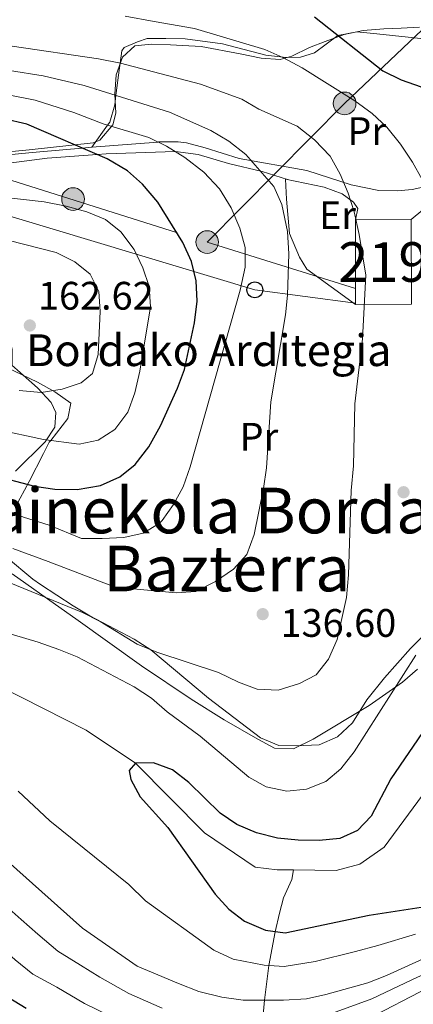
# Model space of a CAD drawing. Units: metres. Extents: x 619992 to 626839, y 4789643 to 4794394.
# Drawn here: x 621015 to 621114, y 4790013 to 4790261 of the extents above; entities that cross this region are included whole.
import ezdxf
from ezdxf.enums import TextEntityAlignment as Align

# ---------------------------------------------------------------- set-up
doc = ezdxf.new("R2010")
doc.units = ezdxf.units.M
doc.header["$MEASUREMENT"] = 0
for name, pattern in [('DGN Style 2', [85.5373, 51.32238, -34.21492]), ('DGN Style 3', [119.75222, 85.5373, -34.21492]), ('DGN Style 7', [171.0746, 76.98357, -34.21492, 25.66119, -34.21492])]:
    doc.linetypes.add(name, pattern=pattern)
for name, color, linetype, lineweight in [('Nivel 11', 7, 'Continuous', 0), ('Nivel 15', 7, 'Continuous', 0), ('Nivel 20', 7, 'Continuous', 0), ('Nivel 21', 7, 'Continuous', 0), ('Nivel 32', 7, 'Continuous', 0), ('Nivel 33', 7, 'Continuous', 0), ('Nivel 35', 7, 'Continuous', 0), ('Nivel 36', 7, 'Continuous', 0), ('Nivel 37', 7, 'Continuous', 0), ('Nivel 4', 7, 'Continuous', 0), ('Nivel 41', 7, 'Continuous', 0), ('Nivel 44', 7, 'Continuous', 0), ('Nivel 45', 7, 'Continuous', 0), ('Nivel 48', 7, 'Continuous', 0), ('Nivel 5', 7, 'Continuous', 0), ('Nivel 52', 7, 'Continuous', 0), ('Nivel 57', 7, 'Continuous', 0), ('Nivel 7', 7, 'Continuous', 0)]:
    doc.layers.add(name, color=color, linetype=linetype, lineweight=lineweight)
doc.styles.add('Style-Arial', font='txt')
doc.styles.add('Style-Arial Narrow', font='txt')
doc.styles.add('Style-Times New Roman', font='txt')

# ---------------------------------------------------------------- blocks, each defined once
blk = doc.blocks.new('5PATER_265')
at = {"layer": 'Nivel 7', "linetype": 'Continuous', "lineweight": 0}
h = blk.add_hatch(color=7, dxfattribs=at)
edge = h.paths.add_edge_path()
edge.add_arc((0.02490442991256714, -0.01554578542709351), 15.59985469724967, 315.0000000018422, 675.0000000018422)
blk = doc.blocks.new('5PTT')
at = {"layer": 'Nivel 33', "color": 7, "linetype": 'Continuous', "lineweight": 30}
blk.add_circle((-0.003284275531768799, -0.03728371858596802, 0.01230639119057741), 19.94981428391546, dxfattribs=at)
blk = doc.blocks.new('5PELE_1')
at = {"layer": 'Nivel 32', "linetype": 'Continuous', "lineweight": 0}
h = blk.add_hatch(color=9, dxfattribs=at)
edge = h.paths.add_edge_path()
edge.add_arc((0.02487149834632874, -0.01121771335601807), 28.49973457508731, 0, 360)
at = {"layer": 'Nivel 32', "color": 252, "linetype": 'Continuous', "lineweight": 0}
blk.add_circle((0.02487149834632874, -0.01121771335601807, -0.01509225201129993), 28.49973457508731, dxfattribs=at)

msp = doc.modelspace()

# ---------------------------------------------------------------- linework, layer by layer
at = {"layer": 'Nivel 11', "color": 142, "linetype": 'Continuous', "lineweight": 13}
for points in [[(621083.7100000009, 4790046.42, 122.5), (621094.4400000013, 4790046.279999999, 122.5), (621100.4200000018, 4790047.890000001, 122.5), (621106.5500000007, 4790052.210000001, 122.5), (621118.8599999994, 4790068.77, 122.5), (621133.6900000013, 4790096.34, 122.5), (621139.5700000003, 4790105.630000001, 122.7)], [(621010, 4790092.6, 126.4), (621031.4800000004, 4790081.65, 124.52), (621043.8599999994, 4790073.390000001, 125), (621061.3200000003, 4790055.75, 122.5), (621074.0199999996, 4790047.130000001, 122.5), (621079.5899999999, 4790046.470000001, 122.5), (621083.7100000009, 4790046.42, 122.5)]]:
    msp.add_polyline3d(points, dxfattribs=at)
at = {"layer": 'Nivel 11', "color": 142, "linetype": 'DGN Style 3', "lineweight": 13}
msp.add_polyline3d([(621082, 4789965.529999999, 166.67), (621081.9699999988, 4789967.9, 165), (621077.620000001, 4789985.41, 155), (621076.9400000013, 4789989.640000001, 152.48), (621076.6799999997, 4789993.5, 150), (621076.75, 4790000.49, 145), (621075.8599999994, 4790007.060000001, 140), (621076.4200000018, 4790013.57, 135), (621077.4899999984, 4790022.32, 130), (621079.129999999, 4790030.84, 125.03), (621080.2300000004, 4790035.540000001, 123.06), (621081.2300000004, 4790039.369999999, 122.5), (621083.2600000016, 4790044, 122.5), (621083.7100000009, 4790046.42, 122.5)], dxfattribs=at)
at = {"layer": 'Nivel 15', "color": 51, "linetype": 'Continuous', "lineweight": 13, "extrusion": (0.02188295921069379, 0.01505409579329619, 0.9996471929115939), "elevation": 85843.44620386155, "flags": 128}
msp.add_lwpolyline([(3594498.648915416, -3225540.036268361), (3594480.98348322, -3225527.988554664), (3594488.936888905, -3225516.317332022)], dxfattribs=at)
at = {"layer": 'Nivel 15', "color": 51, "linetype": 'Continuous', "lineweight": 13, "extrusion": (6.84498141410417e-06, 0.01456612044921367, 0.9998939084163907), "elevation": 69918.74694171836, "flags": 128}
msp.add_lwpolyline([(621099.3190267719, 4789678.729599573), (621099.329028897, 4789700.011857439)], dxfattribs=at)
at = {"layer": 'Nivel 15', "color": 51, "linetype": 'Continuous', "lineweight": 13, "extrusion": (0.02281562263946784, 0.0002603780044447115, 0.9997396558939073), "elevation": 15557.72695841264, "flags": 128}
msp.add_lwpolyline([(4782810.711703623, -675543.3845625222), (4782810.711703623, -675557.4091266878)], dxfattribs=at)
at = {"layer": 'Nivel 20', "color": 7, "linetype": 'DGN Style 2', "lineweight": 0}
msp.add_polyline3d([(621099.3200000003, 4790189.029999999, 136.31), (621087.0500000007, 4790197.91, 138.81), (621085.1999999993, 4790200.949999999, 138.81), (621082.7199999988, 4790206.869999999, 138.81), (621081.9899999984, 4790215.550000001, 138.5), (621081.7199999988, 4790220.630000001, 137.87), (621091.4299999997, 4790218.57, 136.62), (621096, 4790216.890000001, 134.75), (621098.8399999999, 4790214.810000001, 134.44), (621099.8900000006, 4790213.17, 134.44), (621099.3299999982, 4790210.310000001, 135.06)], dxfattribs=at)
at = {"layer": 'Nivel 21', "color": 7, "linetype": 'DGN Style 3', "lineweight": 0}
msp.add_polyline3d([(620925.2100000009, 4790237.619999999, 161.63), (620933.5599999987, 4790238.189999999, 159.51), (620938.4499999993, 4790237.949999999, 158.52), (620947.4800000004, 4790236.699999999, 157.48), (620957.1000000015, 4790235, 156.7), (620974.8999999985, 4790230.32, 153.58), (620993.8399999999, 4790225.790000001, 151.39), (620998.75, 4790225.68, 150.48), (621007.9200000018, 4790226.390000001, 148.58), (621017.8599999994, 4790227.33, 147.98), (621030.4600000009, 4790228.460000001, 150), (621032.9200000018, 4790228.68, 150.33), (621049.5700000003, 4790229.970000001, 145), (621049.6999999993, 4790229.98, 142.96), (621054.6400000006, 4790229.98, 142.08), (621056.7300000004, 4790229.74, 141.71), (621061.4899999984, 4790228.529999999, 140.93), (621070.0300000012, 4790225.85, 139.53), (621087.1099999994, 4790222.810000001, 134.84), (621098.2800000012, 4790219.18, 132.66), (621105.2199999988, 4790217.710000001, 131.72), (621109.9400000013, 4790217.65, 130.12), (621113.5799999982, 4790218.040000001, 128.91), (621122.9200000018, 4790219.99, 127.66)], dxfattribs=at)
at = {"layer": 'Nivel 32', "color": 6, "linetype": 'DGN Style 7', "lineweight": 0, "extrusion": (0.2889822168503282, -0.09039877214290436, 0.9530568400359578), "elevation": -253411.6465845942, "flags": 128}
msp.add_lwpolyline([(4757159.577405952, 798119.5521201119), (4757159.577405952, 798078.4677362181)], dxfattribs=at)
at = {"layer": 'Nivel 32', "color": 6, "linetype": 'DGN Style 7', "lineweight": 0}
for points in [[(621061.9600000009, 4790204.75, 148.07), (621096.6000000015, 4790239.710000001, 130.74), (621130.8399999999, 4790272.24, 124.68), (621171.3000000007, 4790313.939999999, 151.4), (621203.3200000003, 4790342.300000001, 170.4), (621235.7800000012, 4790375.66, 190.54), (621257.629999999, 4790399.060000001, 200.2)], [(620506.5899999999, 4790047.380000001, 234.05), (620553.2800000012, 4790077.41, 216.85), (620594.9100000001, 4790106.050000001, 204.3), (620643.379999999, 4790130.23, 193.1), (620689.629999999, 4790153.59, 185.72), (620726.9800000004, 4790170.68, 187.03), (620774.1099999994, 4790192.790000001, 164.92), (620827.4699999988, 4790218.23, 156.11), (620870.3000000007, 4790238.529999999, 161.4), (620904.9899999984, 4790255.210000001, 165.74), (620981.0300000012, 4790230.189999999, 152.53), (621061.9600000009, 4790204.75, 148.07)]]:
    msp.add_polyline3d(points, dxfattribs=at)
at = {"layer": 'Nivel 33', "color": 7, "linetype": 'Continuous', "lineweight": 0}
msp.add_polyline3d([(621099.3299999982, 4790189.300000001, 135.58), (621073.9600000009, 4790192.699999999, 143.5), (620932.5599999987, 4790235.23, 160.68), (620880.5500000007, 4790336.5, 155.07), (620870.7600000016, 4790401.76, 157.01), (620879.6099999994, 4790479.939999999, 158.56), (620924.9600000009, 4790534.57, 156.93), (620966.3200000003, 4790572.109999999, 160.33), (621025.4600000009, 4790645.08, 167.56), (621046.2100000009, 4790727.710000001, 161.84), (621104.4600000009, 4790771.91, 153.21), (621166.2699999996, 4790948.310000001, 138.06), (621190.1900000013, 4791045.65, 136.6), (621229.7300000004, 4791250.15, 116.35), (621276.7600000016, 4791314.189999999, 101.42), (621348.3599999994, 4791357.98, 95.86), (621443, 4791417.73, 97.17)], dxfattribs=at)
at = {"layer": 'Nivel 35', "color": 92, "linetype": 'DGN Style 3', "lineweight": 0}
for points in [[(621115.5, 4790258.93, 127.55), (621110.8099999987, 4790258.710000001, 129.17), (621106.4499999993, 4790258.48, 132.13), (621101.25, 4790258.09, 134.42), (621096.5100000016, 4790257.07, 134.11), (621091.7300000004, 4790255.310000001, 133.22), (621087.7800000012, 4790253.810000001, 133.17), (621083.2600000016, 4790251.619999999, 133.91), (621080.3900000006, 4790250.77, 134.42), (621075.5300000012, 4790251.1, 135.32)], [(621075.5300000012, 4790251.1, 135.32), (621070.25, 4790252.18, 136.29), (621060.4499999993, 4790254.08, 136.92), (621052.7600000016, 4790254.49, 140.66), (621047.9200000018, 4790254.68, 139.02), (621043.7600000016, 4790254.25, 138.16), (621040.629999999, 4790251.4, 140.57), (621039.0300000012, 4790246.890000001, 143.03), (621038.6600000001, 4790242, 145.16), (621038.9499999993, 4790237.26, 147.08), (621038.1499999985, 4790234.34, 148.15), (621034.9499999993, 4790230.470000001, 149.52), (621033.1999999993, 4790229.800000001, 150.03), (621017.1400000006, 4790228, 153.77), (621007.1999999993, 4790227, 153.02)], [(621011.9400000013, 4790174.35, 162.52), (621019.2399999984, 4790167.98, 162.36), (621022.6099999994, 4790164.25, 161.84), (621023.8399999999, 4790161.810000001, 161.27), (621023.5500000007, 4790158.09, 159.94), (621021.1600000001, 4790154.369999999, 158.14), (621013.6700000018, 4790146.949999999, 153.64)], [(621012.8299999982, 4790121.050000001, 139.37), (621025.1499999985, 4790112.32, 140.16), (621028.879999999, 4790109.710000001, 140.04), (621045.4499999993, 4790097.92, 138.23), (621057.9100000001, 4790089.5, 136.74), (621066.2800000012, 4790084.25, 135.88), (621074.7300000004, 4790079.369999999, 135.24), (621078.9600000009, 4790077.119999999, 135.04), (621083.7100000009, 4790077, 135.04), (621088.6900000013, 4790079.369999999, 135.06), (621102.8099999987, 4790087.880000001, 134.4), (621111.1900000013, 4790093.810000001, 133.85), (621115, 4790097.060000001, 133.56)]]:
    msp.add_polyline3d(points, dxfattribs=at)
at = {"layer": 'Nivel 36', "color": 92, "linetype": 'Continuous', "lineweight": 0}
for points in [[(621032.9200000018, 4790228.68, 145.36), (621036.879999999, 4790234.220000001, 145), (621037.3999999985, 4790234.939999999, 144.87), (621038.7300000004, 4790239.35, 141.87), (621038.9699999988, 4790241.73, 140), (621039.0300000012, 4790242.369999999, 139.62), (621039.8200000003, 4790248.09, 136.37), (621040.0500000007, 4790249.869999999, 135), (621040.4600000009, 4790252.98, 132.21), (621041.0300000012, 4790253.810000001, 131.31), (621044.3999999985, 4790255.24, 131), (621046.8599999994, 4790256.040000001, 129.75), (621051.5199999996, 4790256.07, 129.75), (621056.4499999993, 4790255.949999999, 128.84), (621065.8299999982, 4790254.699999999, 128.82), (621076.7699999996, 4790251.890000001, 128.5), (621081.879999999, 4790251.310000001, 128.15), (621085.5199999996, 4790251.390000001, 127.57), (621088.9699999988, 4790252.5, 125.38), (621094.9100000001, 4790256.859999999, 123.51), (621099.6799999997, 4790257.720000001, 122.27), (621104.7100000009, 4790257.210000001, 121.68), (621124.4400000013, 4790255.17, 121.95)], [(620997.7399999984, 4790199.359999999, 162.84), (620999.9100000001, 4790204.25, 160.34), (621001.1400000006, 4790208.439999999, 157.88), (621001.5199999996, 4790217.16, 153.48), (621001.629999999, 4790220.6, 151.29), (621003.0500000007, 4790222.880000001, 150.04), (621007.9499999993, 4790224.25, 149.98), (621011.9899999984, 4790224.67, 150.04), (621021.6000000015, 4790225.880000001, 147.56), (621034.2399999984, 4790226.82, 150), (621036.5100000016, 4790226.99, 150.37), (621053.8999999985, 4790227.6, 145), (621054, 4790227.6, 142.24), (621059.7199999988, 4790226.810000001, 141.3), (621067.3099999987, 4790224.52, 141.3), (621075.8000000007, 4790222.550000001, 138.8), (621082.1999999993, 4790220.529999999, 137.81)], [(621113.3500000015, 4790210.470000001, 131.88), (621118.7100000009, 4790214.92, 127.82)], [(621013.6799999997, 4790137.949999999, 146.15), (621017.0899999999, 4790144.41, 149.36), (621020.7100000009, 4790151.439999999, 153.18), (621022.1799999997, 4790154.27, 154.72), (621022.5399999991, 4790154.73, 155), (621026.8200000003, 4790160.279999999, 158.41), (621027.6000000015, 4790164.109999999, 159.35), (621023.5399999991, 4790167.02, 159.99), (621019.1799999997, 4790169.439999999, 160.44), (621009.4499999993, 4790174.040000001, 160.91)], [(621119.3200000003, 4790108.43, 128.98), (621113.1600000001, 4790102.279999999, 130.63), (621106.629999999, 4790094.859999999, 132.17), (621102.2199999988, 4790089.300000001, 132.5), (621098.5599999987, 4790083.52, 133.12), (621094.7800000012, 4790079.99, 133.07), (621090.1600000001, 4790078, 132.85), (621084.4299999997, 4790077.689999999, 132.54), (621080.0100000016, 4790077.82, 132.19), (621075.3900000006, 4790079.710000001, 132.38), (621062.2899999991, 4790089.779999999, 132.19), (621047.7600000016, 4790101.960000001, 133.12), (621043.5500000007, 4790104.609999999, 133.24), (621032.379999999, 4790110.460000001, 133.44), (621028.1799999997, 4790113.040000001, 134.09), (621019.9400000013, 4790118.41, 136.27), (621017.9899999984, 4790119.77, 136.56), (621011.4100000001, 4790125.32, 136.56)]]:
    msp.add_polyline3d(points, dxfattribs=at)
at = {"layer": 'Nivel 4', "color": 30, "linetype": 'Continuous', "lineweight": 30, "flags": 128}
for points, elevation in [([(621089.0300000012, 4790261.52), (621106.2100000009, 4790247.91), (621110.8599999994, 4790245.68), (621115.9100000001, 4790243.869999999), (621120, 4790240.949999999), (621125.1000000015, 4790231.890000001), (621128.6799999997, 4790228.4), (621137.4499999993, 4790222.460000001), (621140.9400000013, 4790218.880000001), (621142.9899999984, 4790214.25)], 125), ([(621007.5700000003, 4790146.029999999), (621018.4699999988, 4790143.23), (621023.5599999987, 4790142.42), (621029.1999999993, 4790142.33), (621035.0799999982, 4790143.359999999), (621039.9200000018, 4790145.529999999), (621043.8099999987, 4790148.67), (621047.2300000004, 4790153.130000001), (621050.1700000018, 4790158.380000001), (621054.4699999988, 4790167.869999999), (621056.2300000004, 4790172.58), (621058.8099999987, 4790184.4), (621059.4400000013, 4790189.859999999), (621059.1900000013, 4790194.98), (621058.0500000007, 4790199.85), (621055.870000001, 4790204.67), (621049.5100000016, 4790214.83), (621045.6600000001, 4790219.380000001), (621041.8900000006, 4790222.67), (621036.7800000012, 4790225.720000001), (621016.5199999996, 4790234.51), (621010.6999999993, 4790235.85)], 150), ([(621117.2899999991, 4790082.65), (621108.2600000016, 4790069.43), (621103.3299999982, 4790059.960000001), (621099.870000001, 4790056.359999999), (621095.379999999, 4790054.380000001), (621090.2199999988, 4790053.869999999), (621084.8599999994, 4790053.93), (621079.6700000018, 4790054.449999999), (621074.370000001, 4790055.790000001), (621069.4100000001, 4790057.9), (621065.2699999996, 4790060.710000001), (621057.3299999982, 4790068.449999999), (621053.2399999984, 4790071.67), (621048.4600000009, 4790073.470000001), (621043.8599999994, 4790073.390000001), (621042.3000000007, 4790071.52), (621042.75, 4790069.24), (621045.1099999994, 4790064.83), (621052.0700000003, 4790057.09), (621063.9499999993, 4790040.279999999), (621067.3900000006, 4790036.51), (621071.4100000001, 4790033.550000001), (621076.6499999985, 4790031.23), (621081.629999999, 4790030.58), (621102.7899999991, 4790035.01), (621119.1600000001, 4790037.540000001)], 125), ([(621011.8299999982, 4790014.33), (621016.3599999994, 4790011.59)], 150)]:
    msp.add_lwpolyline(points, dxfattribs=dict(at, elevation=elevation))
at = {"layer": 'Nivel 5', "color": 30, "linetype": 'Continuous', "lineweight": 0, "flags": 128}
for points, elevation in [([(621099.0199999996, 4790212.33), (621097.5, 4790217.1), (621095.4899999984, 4790221.84), (621092.9600000009, 4790226.369999999), (621089, 4790230.48), (621084.6099999994, 4790233.960000001), (621074.9899999984, 4790238.290000001), (621070.6700000018, 4790240.790000001), (621060.2399999984, 4790244.52), (621040.120000001, 4790249.85), (621034.6000000015, 4790250.939999999), (621012.8299999982, 4790254.119999999), (620993.8000000007, 4790255.9), (620990.1400000006, 4790256.9), (620985.6600000001, 4790259.220000001), (620976.9100000001, 4790264.83)], 135), ([(621116.1400000006, 4790220.540000001), (621113.6900000013, 4790224.9), (621110.6600000001, 4790229.41), (621107.1999999993, 4790233.720000001), (621103.5599999987, 4790237.140000001), (621099.2100000009, 4790240.359999999), (621085.8599999994, 4790248.65), (621081.0500000007, 4790251.27), (621076.4699999988, 4790253.290000001), (621058.7600000016, 4790258.619999999), (621048.6000000015, 4790260.390000001), (621041.2600000016, 4790261.74)], 130), ([(621012.9499999993, 4790127.49), (621021.8999999985, 4790124.16), (621038.7399999984, 4790117.720000001), (621054.1900000013, 4790116.310000001), (621059.0799999982, 4790116.6), (621064.0799999982, 4790119.130000001), (621068.6099999994, 4790122.279999999), (621071.9600000009, 4790126), (621073.8200000003, 4790131.040000001), (621076.129999999, 4790142.630000001), (621076.9299999997, 4790147.82), (621078, 4790164.48), (621081.7300000004, 4790186.4), (621082.2300000004, 4790191.369999999), (621082.5100000016, 4790201.75), (621082.2199999988, 4790207.42), (621080.8099999987, 4790214.23), (621078.7300000004, 4790218.779999999), (621071.6900000013, 4790226.83), (621067.4400000013, 4790230.220000001), (621062.9100000001, 4790232.85), (621052.4899999984, 4790237.5), (621030.9299999997, 4790244.24), (621020.6600000001, 4790246.619999999), (621012.120000001, 4790248.029999999)], 140), ([(621011.4100000001, 4790241.939999999), (621018.5899999999, 4790240.560000001), (621028.3200000003, 4790237.380000001), (621035.75, 4790234.560000001), (621047.2199999988, 4790231.1), (621051.7199999988, 4790228.93), (621056.3299999982, 4790226.1), (621061.120000001, 4790222.380000001), (621065.1099999994, 4790218.130000001), (621067.9800000004, 4790213.380000001), (621070.1600000001, 4790208.210000001), (621071.5599999987, 4790203.41), (621071.5, 4790198.380000001), (621070.25, 4790192.59), (621057.7100000009, 4790148.09), (621055.9400000013, 4790143.050000001), (621053.4899999984, 4790138.609999999), (621050.5799999982, 4790134.57), (621049.8399999999, 4790133.76), (621045.870000001, 4790131.310000001), (621040.9699999988, 4790130.279999999), (621035.5399999991, 4790129.960000001), (621030.2899999991, 4790129.98), (621022.1600000001, 4790133.380000001)], 145), ([(621010.4299999997, 4790216.050000001), (621020.870000001, 4790214.869999999), (621026.3999999985, 4790213.779999999), (621031.620000001, 4790212.359999999), (621036.3200000003, 4790210.470000001), (621040.2100000009, 4790207.34), (621043.5799999982, 4790202.880000001), (621045.7199999988, 4790198.27), (621047.3299999982, 4790193.540000001), (621047.6999999993, 4790188.449999999), (621044.9899999984, 4790172.15), (621043.7699999996, 4790166.75), (621041.9699999988, 4790161.880000001), (621038.6600000001, 4790157.49), (621034.4699999988, 4790154.790000001), (621029.6999999993, 4790153.810000001), (621020.6799999997, 4790154.970000001), (621008.9400000013, 4790157.51)], 155), ([(621014.6099999994, 4790167.310000001), (621020.0899999999, 4790166.82), (621025.4499999993, 4790167.689999999), (621030.1999999993, 4790169.26), (621033.0799999982, 4790171.609999999), (621034.5199999996, 4790176.390000001), (621035.0100000016, 4790187.27), (621034.6799999997, 4790192.26), (621032.5, 4790196.68), (621028.5799999982, 4790199.74), (621023.879999999, 4790202.109999999), (620987.2899999991, 4790211.43)], 160), ([(621010.1900000013, 4790119.630000001), (621030.5300000012, 4790111.300000001), (621035.0100000016, 4790109.08), (621044.3099999987, 4790103.369999999), (621049.25, 4790101.310000001), (621064.8200000003, 4790096.18), (621069.8500000015, 4790093.74), (621074.5300000012, 4790091.99), (621079.8500000015, 4790091.77), (621085.2699999996, 4790093.43), (621089.4600000009, 4790095.640000001), (621092.5399999991, 4790099.58), (621094.7399999984, 4790104.49), (621097.0799999982, 4790115.15), (621097.5599999987, 4790120.810000001), (621098.2899999991, 4790142.130000001), (621098.8500000015, 4790148.32), (621099.1999999993, 4790163.960000001), (621101.0799999982, 4790180.369999999), (621101.9800000004, 4790196.4), (621100.2699999996, 4790206.689999999), (621099.0199999996, 4790212.33)], 135), ([(621022.1600000001, 4790133.380000001), (621015.7100000009, 4790135.359999999), (621009.5500000007, 4790137.790000001)], 145), ([(621004.5700000003, 4790108.26), (621019.3599999994, 4790103.9), (621024.5899999999, 4790102.029999999), (621029.2300000004, 4790100.15), (621043.5300000012, 4790092.630000001), (621047.9600000009, 4790089.710000001), (621051.879999999, 4790086.33)], 130), ([(621051.879999999, 4790086.33), (621060.2199999988, 4790080.130000001), (621072.4600000009, 4790069.85), (621076.8399999999, 4790067.41), (621082.0100000016, 4790066.27), (621087.0199999996, 4790066.800000001), (621091.870000001, 4790068.699999999), (621095.6700000018, 4790071.939999999), (621099.0199999996, 4790076.199999999), (621114.5399999991, 4790100.58)], 130), ([(621050.620000001, 4790011.59), (621042.1999999993, 4790015.279999999), (621034.8999999985, 4790019.41), (621030.0199999996, 4790022.4), (621024.2899999991, 4790025.960000001), (621019.2600000016, 4790030.26), (621015.0899999999, 4790033.949999999), (621011.3500000015, 4790037.27), (621007.4400000013, 4790041), (621002.6499999985, 4790046.560000001), (620997.1000000015, 4790053.49), (620990.0799999982, 4790061.75), (620985.1600000001, 4790067.84), (620978.8299999982, 4790075.560000001), (620975.0300000012, 4790079.880000001)], 140), ([(621114.4400000013, 4790030.23), (621104.9499999993, 4790027.390000001), (621099.379999999, 4790025.83), (621089.1999999993, 4790023.300000001), (621081.3999999985, 4790022.07), (621076.3399999999, 4790022.4), (621068.5500000007, 4790023.960000001), (621063.6499999985, 4790026.16), (621046.4200000018, 4790038.65), (621042.2199999988, 4790042.76), (621022.3200000003, 4790058.82), (621014.3399999999, 4790066.32)], 130), ([(621040.0700000003, 4790008.42), (621031.0799999982, 4790012.77), (621024.0599999987, 4790016.83), (621018.0599999987, 4790020.15), (621013.5399999991, 4790023.779999999), (621008.9100000001, 4790027.84), (621005.1600000001, 4790031.130000001), (621001.0599999987, 4790035.26), (620995.2100000009, 4790043.040000001), (620991.0700000003, 4790048.6), (620984.8299999982, 4790056.92), (620979.4100000001, 4790064.02)], 145), ([(621237.4600000009, 4790012.51), (621230.2600000016, 4790019.49), (621227.1099999994, 4790023.290000001), (621214.1000000015, 4790039.77), (621211.1499999985, 4790045.040000001), (621207.2800000012, 4790049.99), (621201.0100000016, 4790056.17), (621193.9899999984, 4790059.029999999), (621189.0500000007, 4790059.939999999), (621182.1000000015, 4790059.390000001), (621173.9400000013, 4790055.83), (621169.379999999, 4790053.5), (621164.8399999999, 4790050.25), (621157.9899999984, 4790044.27), (621152.870000001, 4790040.060000001), (621147.6700000018, 4790035.890000001), (621141.7300000004, 4790032.15), (621131.5, 4790026.93), (621126.620000001, 4790024.470000001), (621118.2699999996, 4790020.869999999), (621113.5599999987, 4790018.74), (621103.4600000009, 4790013.960000001), (621093.5100000016, 4790010.33)], 140), ([(621232.5599999987, 4790010), (621222.0199999996, 4790021.83), (621209.2899999991, 4790040.51), (621204.5599999987, 4790044.699999999), (621198.8500000015, 4790049.189999999), (621192.6000000015, 4790051.6), (621184.1000000015, 4790051.99), (621177.6000000015, 4790049.6), (621172.8599999994, 4790047.34), (621167.9299999997, 4790044.1), (621162.370000001, 4790039.810000001), (621157.6099999994, 4790036.029999999), (621151.0300000012, 4790030.93), (621142.9699999988, 4790026.66), (621132.4200000018, 4790022.609999999), (621126.870000001, 4790020.380000001), (621120.3200000003, 4790017.82), (621115.4499999993, 4790015.640000001), (621104.4699999988, 4790009.93)], 145), ([(621126.3599999994, 4790028.560000001), (621107.120000001, 4790019.77), (621102.4499999993, 4790018), (621091.8900000006, 4790015), (621087, 4790013.949999999), (621081.1799999997, 4790013.550000001), (621071.0399999991, 4790013.59), (621065.6799999997, 4790014.380000001), (621059.8999999985, 4790015.810000001), (621054.7399999984, 4790017.75), (621044.3299999982, 4790022.140000001), (621030.5199999996, 4790031.779999999), (621010.0899999999, 4790050.08)], 135)]:
    msp.add_lwpolyline(points, dxfattribs=dict(at, elevation=elevation))
at = {"layer": 'Nivel 52', "color": 1, "linetype": 'Continuous', "lineweight": 13}
msp.add_3dface([(621099.3200000003, 4790189.029999999, 140.04), (621113.4400000013, 4790189.09, 139.73), (621113.3500000015, 4790210.470000001, 139.41), (621099.3299999982, 4790210.310000001, 139.73)], dxfattribs=at)
at = {"layer": 'Nivel 57', "color": 92, "linetype": 'DGN Style 3', "lineweight": 0}
for points in [[(621007.1999999993, 4790227, 153.02), (621017.1400000006, 4790228, 153.77), (621033.1999999993, 4790229.800000001, 150.03), (621034.9499999993, 4790230.470000001, 149.52), (621038.1499999985, 4790234.34, 148.15), (621038.9499999993, 4790237.26, 147.08), (621038.6600000001, 4790242, 145.16), (621039.0300000012, 4790246.890000001, 143.03), (621040.629999999, 4790251.4, 140.57), (621043.7600000016, 4790254.25, 138.16), (621047.9200000018, 4790254.68, 139.02), (621052.7600000016, 4790254.49, 140.66), (621060.4499999993, 4790254.08, 136.92), (621070.25, 4790252.18, 136.29), (621075.5300000012, 4790251.1, 135.32), (621080.3900000006, 4790250.77, 134.42), (621083.2600000016, 4790251.619999999, 133.91), (621087.7800000012, 4790253.810000001, 133.17), (621091.7300000004, 4790255.310000001, 133.22), (621096.5100000016, 4790257.07, 134.11), (621101.25, 4790258.09, 134.42), (621106.4499999993, 4790258.48, 132.13), (621110.8099999987, 4790258.710000001, 129.17), (621115.5, 4790258.93, 127.55)], [(621013.6700000018, 4790146.949999999, 153.64), (621021.1600000001, 4790154.369999999, 158.14), (621023.5500000007, 4790158.09, 159.94), (621023.8399999999, 4790161.810000001, 161.27), (621022.6099999994, 4790164.25, 161.84), (621019.2399999984, 4790167.98, 162.36), (621011.9400000013, 4790174.35, 162.52)], [(621115, 4790097.060000001, 133.56), (621111.1900000013, 4790093.810000001, 133.85), (621102.8099999987, 4790087.880000001, 134.4), (621088.6900000013, 4790079.369999999, 135.06), (621083.7100000009, 4790077, 135.04), (621078.9600000009, 4790077.119999999, 135.04), (621074.7300000004, 4790079.369999999, 135.24), (621066.2800000012, 4790084.25, 135.88), (621057.9100000001, 4790089.5, 136.74), (621045.4499999993, 4790097.92, 138.23), (621028.879999999, 4790109.710000001, 140.04), (621025.1499999985, 4790112.32, 140.16), (621012.8299999982, 4790121.050000001, 139.37)]]:
    msp.add_polyline3d(points, dxfattribs=at)

# ---------------------------------------------------------------- block references
at = {"layer": 'Nivel 32', "color": 252, "linetype": 'Continuous', "lineweight": 0, "xscale": 0.1000009313241567, "yscale": 0.1000009313241567, "zscale": 0.1000009313241567}
for p in [(621096.6000000015, 4790239.710000001, 130.74), (621028.1600000001, 4790215.59, 154.02), (621061.9600000009, 4790204.75, 148.07)]:
    msp.add_blockref('5PELE_1', p, dxfattribs=at)
at = {"layer": 'Nivel 33', "color": 7, "linetype": 'Continuous', "lineweight": 30, "xscale": 0.1000009313241567, "yscale": 0.1000009313241567, "zscale": 0.1000009313241567}
msp.add_blockref('5PTT', (621073.9600000009, 4790192.699999999, 143.5), dxfattribs=at)
at = {"layer": 'Nivel 7', "color": 7, "linetype": 'Continuous', "lineweight": 0, "xscale": 0.1000009313241567, "yscale": 0.1000009313241567, "zscale": 0.1000009313241567}
for p in [(621017.2699999996, 4790183.710000001, 162.62), (621111.4499999993, 4790141.67, 132.02), (621075.9499999993, 4790110.93, 136.6)]:
    msp.add_blockref('5PATER_265', p, dxfattribs=at)

# ---------------------------------------------------------------- texts
at = {"layer": 'Nivel 37', "color": 92, "linetype": 'Continuous', "lineweight": 0, "style": 'Style-Arial Narrow'}
for s, p in [('Pr', (621102.1708149984, 4790232.71998, 131.38)), ('Er', (621094.810814999, 4790211.529979998, 136.21)), ('Pr', (621075.0008149967, 4790155.659979999, 140.63))]:
    msp.add_text(s, height=6.99996, dxfattribs=at).set_placement(p, align=Align.MIDDLE_CENTER)
at = {"layer": 'Nivel 41', "color": 7, "linetype": 'Continuous', "lineweight": 0, "style": 'Style-Arial'}
for s, p in [('162.62', (621019.3200000003, 4790187.710000001, 162.62)), ('136.60', (621080.4499999993, 4790105.199999999, 136.6))]:
    msp.add_text(s, height=6.99996, dxfattribs=at).set_placement(p)
at = {"layer": 'Nivel 44', "color": 7, "linetype": 'Continuous', "lineweight": 0, "style": 'Style-Arial'}
msp.add_text('Gainekola Bordako Arditegia', height=7.999980000000001, dxfattribs=at).set_placement((620962.6000000015, 4790173.470000001, 150.25))
at = {"layer": 'Nivel 45', "color": 7, "linetype": 'Continuous', "lineweight": 0, "style": 'Style-Times New Roman'}
for s, p in [('Gainekola Bordako', (621066.6737770438, 4790137.04998, 142.06)), ('Bazterra', (621066.9116505533, 4790122.429979999, 140.27))]:
    msp.add_text(s, height=11.49996, dxfattribs=at).set_placement(p, align=Align.MIDDLE_CENTER)
at = {"layer": 'Nivel 48', "color": 1, "linetype": 'Continuous', "lineweight": 0, "style": 'Style-Arial Narrow'}
msp.add_text('219', height=9.99996, dxfattribs=at).set_placement((621106.3646221049, 4790199.70998, 133.86), align=Align.MIDDLE_CENTER)

doc.saveas('drawing.dxf')
